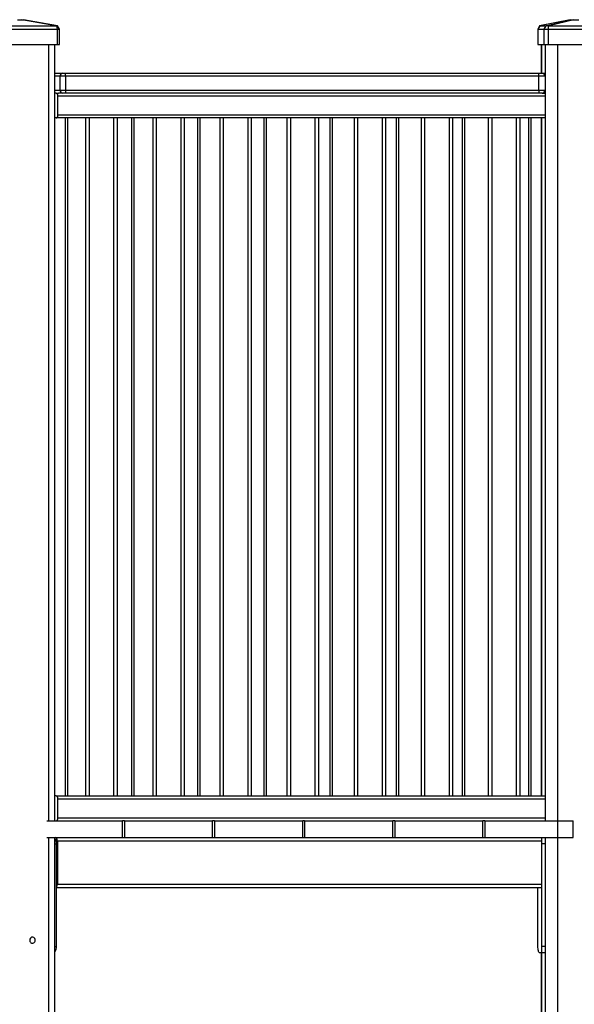
# Model space of a CAD drawing. Units: millimetres. Extents: x -25579 to -10280, y -5494 to 13485.
# Drawn here: x -19850 to -18958, y 11902 to 13485 of the extents above; entities that cross this region are included whole.
import ezdxf

# ---------------------------------------------------------------- set-up
doc = ezdxf.new("R2010")
doc.units = ezdxf.units.MM

msp = doc.modelspace()

# ---------------------------------------------------------------- linework, layer by layer
at = {"color": 7, "linetype": 'Continuous', "lineweight": 25}
for p, q in [((-19868.6, 13474.9), (-19792.1, 13474.9)), ((-19853.9, 13484.9), (-19846.9, 13484.9)), ((-19792.1, 13474.9), (-19846.9, 13484.9)), ((-19846.9, 13484.9), (-19844.3, 13484.9)), ((-19789.5, 13474.9), (-19844.3, 13484.9)), ((-19791.4, 13474.9), (-19789.9, 13469.9)), ((-19786.4, 13469.9), (-19789.4, 13475)), ((-19013.7, 13474.9), (-19016.7, 13469.9)), ((-19013.6, 13474.9), (-19016.5, 13469.9)), ((-18964.7, 13484.9), (-19013.7, 13474.9)), ((-19013.6, 13474.9), (-19013.7, 13474.9)), ((-18964.5, 13484.9), (-19013.4, 13474.9)), ((-19013.4, 13474.9), (-19003.9, 13474.9)), ((-19003.9, 13474.9), (-19006.9, 13469.9)), ((-19003.9, 13474.9), (-18963.8, 13484.9)), ((-19003.9, 13474.9), (-19003.9, 13474.9)), ((-18999.9, 13474.9), (-18999.9, 13469.9)), ((-18958.9, 13484.9), (-18999, 13474.9)), ((-18999, 13474.9), (-18910.7, 13474.9)), ((-18964.7, 13484.9), (-18964.5, 13484.9)), ((-18964.5, 13484.9), (-18963.8, 13484.9)), ((-18963.8, 13484.9), (-18958.9, 13484.9)), ((-18958.9, 13484.9), (-18950.8, 13484.9)), ((-19867.9, 13469.9), (-19789.9, 13469.9)), ((-19789.9, 13469.9), (-19789.9, 13444.9)), ((-19789.9, 13469.9), (-19786.4, 13469.9)), ((-19786.4, 13444.9), (-19786.4, 13469.9)), ((-19016.7, 13469.9), (-19016.7, 13444.9)), ((-19016.7, 13469.9), (-19016.5, 13469.9)), ((-19016.5, 13469.9), (-19006.9, 13469.9)), ((-19016.5, 13469.9), (-19016.5, 13444.9)), ((-19006.9, 13469.9), (-18999.9, 13469.9)), ((-19006.9, 13469.9), (-19006.9, 13444.9)), ((-18999.9, 13469.9), (-18999.9, 13444.9)), ((-18999.9, 13469.9), (-18909.9, 13469.9)), ((-19867.9, 13444.9), (-19789.9, 13444.9)), ((-19793.9, 12196.9), (-19793.9, 13444.9)), ((-19789.9, 13444.9), (-19786.4, 13444.9)), ((-19016.7, 13444.9), (-19016.5, 13444.9)), ((-19016.5, 13444.9), (-19006.9, 13444.9)), ((-19011.4, 13444.9), (-19011.4, 13398.9)), ((-19006.9, 13444.9), (-18999.9, 13444.9)), ((-19004.9, 13444.9), (-19004.9, 13393.9)), ((-18999.9, 13444.9), (-18909.9, 13444.9)), ((-19793.9, 13398.9), (-19780.9, 13398.9)), ((-19785.3, 13371.9), (-19785.3, 13393.9)), ((-19776.6, 13393.9), (-19785.3, 13393.9)), ((-19780.9, 13398.9), (-19776.6, 13398.9)), ((-19776.6, 13393.9), (-19776.6, 13398.9)), ((-19776.6, 13398.9), (-19014.9, 13398.9)), ((-19014.9, 13393.9), (-19776.6, 13393.9)), ((-19776.6, 13393.9), (-19776.6, 13371.9)), ((-19014.9, 13393.9), (-19014.9, 13398.9)), ((-19014.9, 13398.9), (-19009.9, 13398.9)), ((-19004.9, 13393.9), (-19014.9, 13393.9)), ((-19014.9, 13371.9), (-19014.9, 13393.9)), ((-19009.9, 13398.9), (-19004.9, 13398.9)), ((-19004.9, 13393.9), (-19004.9, 13371.9)), ((-19791.7, 13366.9), (-19793.9, 13366.9)), ((-19791.7, 13366.9), (-19788.1, 13366.9)), ((-19788.8, 13331.9), (-19788.8, 13361.9)), ((-19004.9, 13361.9), (-19788.8, 13361.9)), ((-19780.9, 13366.9), (-19788.1, 13366.9)), ((-19785.3, 13371.9), (-19776.6, 13371.9)), ((-19776.6, 13366.9), (-19780.9, 13366.9)), ((-19776.6, 13371.9), (-19014.9, 13371.9)), ((-19776.6, 13371.9), (-19776.6, 13366.9)), ((-19014.9, 13366.9), (-19776.6, 13366.9)), ((-19014.9, 13371.9), (-19004.9, 13371.9)), ((-19014.9, 13371.9), (-19014.9, 13366.9)), ((-19009.9, 13366.9), (-19014.9, 13366.9)), ((-19009.9, 13366.9), (-19004.9, 13366.9)), ((-19004.9, 13371.9), (-19004.9, 13366.9)), ((-19004.9, 13366.9), (-19004.9, 13361.9)), ((-19004.9, 13361.9), (-19004.9, 13331.9)), ((-19788.8, 13331.9), (-19004.9, 13331.9)), ((-19004.9, 13331.9), (-19004.9, 13326.9)), ((-19791.7, 13326.9), (-19793.9, 13326.9)), ((-19004.9, 13326.9), (-19791.7, 13326.9)), ((-19772.8, 12236.9), (-19772.8, 13326.9)), ((-19743.8, 12236.9), (-19743.8, 13326.9)), ((-19693.8, 13326.9), (-19693.8, 12236.9)), ((-19666.3, 12236.9), (-19666.3, 13326.9)), ((-19635.8, 12236.9), (-19635.8, 13326.9)), ((-19585.8, 13326.9), (-19585.8, 12236.9)), ((-19559.8, 12236.9), (-19559.8, 13326.9)), ((-19527.8, 12236.9), (-19527.8, 13326.9)), ((-19477.8, 13326.9), (-19477.8, 12236.9)), ((-19453.4, 12236.9), (-19453.4, 13326.9)), ((-19419.8, 12236.9), (-19419.8, 13326.9)), ((-19369.8, 13326.9), (-19369.8, 12236.9)), ((-19346.9, 12236.9), (-19346.9, 13326.9)), ((-19311.8, 12236.9), (-19311.8, 13326.9)), ((-19261.8, 13326.9), (-19261.8, 12236.9)), ((-19240.4, 12236.9), (-19240.4, 13326.9)), ((-19203.8, 12236.9), (-19203.8, 13326.9)), ((-19153.8, 13326.9), (-19153.8, 12236.9)), ((-19133.9, 12236.9), (-19133.9, 13326.9)), ((-19095.8, 12236.9), (-19095.8, 13326.9)), ((-19045.8, 13326.9), (-19045.8, 12236.9)), ((-19027.4, 12236.9), (-19027.4, 13326.9)), ((-19011.4, 13326.9), (-19011.4, 12236.9)), ((-19004.9, 13326.9), (-19004.9, 12236.9)), ((-19791.7, 12236.9), (-19793.9, 12236.9)), ((-19791.7, 12236.9), (-19004.9, 12236.9)), ((-19004.9, 12236.9), (-19004.9, 12231.9)), ((-19004.9, 12231.9), (-19788.8, 12231.9)), ((-19788.8, 12201.9), (-19788.8, 12231.9)), ((-19004.9, 12231.9), (-19004.9, 12201.9)), ((-19806.8, 12196.9), (-19684.9, 12196.9)), ((-19788.8, 12201.9), (-19004.9, 12201.9)), ((-19681.9, 12196.9), (-19684.9, 12196.9)), ((-19684.9, 12169.9), (-19684.9, 12196.9)), ((-19681.9, 12196.9), (-19681.9, 12169.9)), ((-19681.9, 12196.9), (-19539.9, 12196.9)), ((-19536.9, 12196.9), (-19539.9, 12196.9)), ((-19539.9, 12169.9), (-19539.9, 12196.9)), ((-19536.9, 12196.9), (-19536.9, 12169.9)), ((-19536.9, 12196.9), (-19394.9, 12196.9)), ((-19391.9, 12196.9), (-19394.9, 12196.9)), ((-19394.9, 12169.9), (-19394.9, 12196.9)), ((-19391.9, 12196.9), (-19249.9, 12196.9)), ((-19391.9, 12196.9), (-19391.9, 12169.9)), ((-19246.9, 12196.9), (-19249.9, 12196.9)), ((-19249.9, 12169.9), (-19249.9, 12196.9)), ((-19246.9, 12196.9), (-19246.9, 12169.9)), ((-19246.9, 12196.9), (-19104.9, 12196.9)), ((-19101.9, 12196.9), (-19104.9, 12196.9)), ((-19104.9, 12169.9), (-19104.9, 12196.9)), ((-19101.9, 12196.9), (-19101.9, 12169.9)), ((-19101.9, 12196.9), (-18959.9, 12196.9)), ((-19004.9, 12201.9), (-19004.9, 12196.9)), ((-18959.9, 12169.9), (-18959.9, 12196.9)), ((-19806.8, 12169.9), (-19684.9, 12169.9)), ((-19793.9, 10022.9), (-19793.9, 12169.9)), ((-19791.5, 12164.9), (-19791.5, 12163.3)), ((-19791.2, 11994.9), (-19791.2, 12159.9)), ((-19789.8, 12164.9), (-19789.8, 12094.9)), ((-19789.8, 12164.9), (-19010.9, 12164.9)), ((-19684.9, 12169.9), (-19681.9, 12169.9)), ((-19681.9, 12169.9), (-19539.9, 12169.9)), ((-19539.9, 12169.9), (-19536.9, 12169.9)), ((-19536.9, 12169.9), (-19394.9, 12169.9)), ((-19394.9, 12169.9), (-19391.9, 12169.9)), ((-19391.9, 12169.9), (-19249.9, 12169.9)), ((-19249.9, 12169.9), (-19246.9, 12169.9)), ((-19246.9, 12169.9), (-19104.9, 12169.9)), ((-19104.9, 12169.9), (-19101.9, 12169.9)), ((-19101.9, 12169.9), (-18959.9, 12169.9)), ((-19010.9, 12169.9), (-19010.9, 12159.9)), ((-19004.9, 12159.9), (-19010.9, 12159.9)), ((-19010.9, 12159.9), (-19010.9, 11994.9)), ((-19004.9, 12169.9), (-19004.9, 10225)), ((-19004.9, 12159.9), (-19004.9, 11994.9)), ((-19789.8, 12094.9), (-19010.9, 12094.9)), ((-19791.2, 12089.9), (-19010.9, 12089.9)), ((-19016.5, 11994.9), (-19016.5, 12089.9)), ((-19010.9, 11984.9), (-19014, 11984.9)), ((-19011.4, 11984.9), (-19011.4, 10234.9)), ((-19004.9, 11994.9), (-19010.9, 11994.9)), ((-19010.9, 11994.9), (-19010.9, 11984.9)), ((-19004.9, 11984.9), (-19010.9, 11984.9))]:
    msp.add_line(p, q, dxfattribs=at)
at = {"color": 8, "linetype": 'Continuous', "lineweight": 25}
for p, q in [((-19803.9, 13444.9), (-19803.9, 12196.9)), ((-19010.8, 13444.9), (-19010.8, 13398.9)), ((-18984.9, 13444.9), (-18984.9, 10225)), ((-19785.3, 13393.9), (-19793.9, 13393.9)), ((-19793.9, 13371.9), (-19785.3, 13371.9)), ((-19776.6, 12236.9), (-19776.6, 13326.9)), ((-19738.8, 13326.9), (-19738.8, 12236.9)), ((-19698.8, 12236.9), (-19698.8, 13326.9)), ((-19670.1, 12236.9), (-19670.1, 13326.9)), ((-19630.8, 13326.9), (-19630.8, 12236.9)), ((-19590.8, 12236.9), (-19590.8, 13326.9)), ((-19563.6, 12236.9), (-19563.6, 13326.9)), ((-19522.8, 13326.9), (-19522.8, 12236.9)), ((-19482.8, 12236.9), (-19482.8, 13326.9)), ((-19457.1, 12236.9), (-19457.1, 13326.9)), ((-19414.8, 13326.9), (-19414.8, 12236.9)), ((-19374.8, 12236.9), (-19374.8, 13326.9)), ((-19350.6, 12236.9), (-19350.6, 13326.9)), ((-19306.8, 13326.9), (-19306.8, 12236.9)), ((-19266.8, 12236.9), (-19266.8, 13326.9)), ((-19244.1, 12236.9), (-19244.1, 13326.9)), ((-19198.8, 13326.9), (-19198.8, 12236.9)), ((-19158.8, 12236.9), (-19158.8, 13326.9)), ((-19137.6, 12236.9), (-19137.6, 13326.9)), ((-19090.8, 13326.9), (-19090.8, 12236.9)), ((-19050.8, 12236.9), (-19050.8, 13326.9)), ((-19031.1, 12236.9), (-19031.1, 13326.9)), ((-19010.8, 13326.9), (-19010.8, 12236.9)), ((-19803.9, 12169.9), (-19803.9, 10206.6)), ((-19793.9, 12159.9), (-19791.2, 12159.9)), ((-19791.9, 12164.9), (-19791.5, 12164.9)), ((-19793.9, 11994.9), (-19791.2, 11994.9)), ((-19010.8, 11984.9), (-19010.8, 10234.9))]:
    msp.add_line(p, q, dxfattribs=at)
at = {"color": 7, "linetype": 'Continuous', "lineweight": 25, "flags": 128}
for points in [[(-19825.6, 12004.9), (-19825.7, 12006.3), (-19826.2, 12007.5), (-19826.9, 12008.6), (-19827.9, 12009.4), (-19829, 12009.8), (-19830.2, 12009.9), (-19831.3, 12009.7), (-19832.4, 12009), (-19833.2, 12008.1), (-19833.9, 12006.9), (-19834.2, 12005.6), (-19834.2, 12004.3), (-19833.9, 12003), (-19833.2, 12001.8), (-19832.4, 12000.9), (-19831.3, 12000.2), (-19830.2, 12000), (-19829, 12000.1), (-19827.9, 12000.5), (-19826.9, 12001.3), (-19826.2, 12002.4), (-19825.7, 12003.6), (-19825.6, 12004.9)], [(-19014, 11984.9), (-19014.4, 11985.1), (-19014.9, 11985.7), (-19015.3, 11986.6), (-19015.7, 11987.9), (-19016, 11989.4), (-19016.3, 11991.1), (-19016.4, 11993), (-19016.5, 11994.9)]]:
    msp.add_lwpolyline(points, dxfattribs=at)
at = {"color": 7, "linetype": 'Continuous', "lineweight": 25}
for centre, radius, start, end in [((-19780.6, 13394.3), 4.7, 94.4019, 183.8113), ((-19009.9, 13393.9), 5, 0, 90), ((-19780.6, 13371.6), 4.7, 176.1887, 265.5981), ((-19009.9, 13371.9), 5, 270, 0), ((-19804.3, 12160.8), 13.1, 356.1309, 37.629), ((-19804.3, 11994.1), 13.1, 322.371, 3.8691)]:
    msp.add_arc(centre, radius, start, end, dxfattribs=at)
for centre, major_axis, ratio, start_param, end_param in [((-19768.1, 13450.7), (33.2, -20.6), 0.383368, 2.559556, 2.58949), ((-19032.3, 13450.7), (19.8, 24), 0.175112, 0.143261, 0.173195), ((-19018.4, 13450.7), (32.8, 18.6), 0.476005, 0.699443, 0.729377), ((-19791.7, 13361.9), (0, 5), 0.57735, 4.712389, 6.283185), ((-19791.7, 13331.9), (0, 5), 0.57735, 3.141593, 4.712389), ((-19791.7, 12231.9), (0, 5), 0.57735, 4.712389, 6.283185), ((-19791.7, 12201.9), (0, 5), 0.57735, 3.141593, 4.712389), ((-19792.7, 12164.9), (0, 5), 0.57735, 4.712389, 6.283185), ((-19792.7, 12164.9), (0, 2), 0.57735, 4.712389, 6.283185), ((-19792.7, 12094.9), (0, 5), 0.57735, 3.667414, 4.712389)]:
    msp.add_ellipse(centre, major_axis=major_axis, ratio=ratio, start_param=start_param, end_param=end_param, dxfattribs=at)
for points, knots in [([(-19789.5, 13474.9), (-19789.4, 13474.9), (-19789.4, 13474.9), (-19789.8, 13474.9), (-19790.5, 13474.9), (-19791.1, 13474.9), (-19791.4, 13474.9)], [0, 0, 0, 0, 0.104941, 0.434618, 0.769651, 1, 1, 1, 1]), ([(-18999.9, 13474.9), (-19000.3, 13474.9), (-19001.2, 13474.9), (-19002.4, 13474.9), (-19003.3, 13474.9), (-19003.8, 13474.9), (-19003.9, 13474.9), (-19003.9, 13474.9)], [0, 0, 0, 0, 0.214272, 0.417291, 0.63192, 0.850036, 1, 1, 1, 1])]:
    msp.add_open_spline(points, degree=3, knots=knots, dxfattribs=at)

doc.saveas('drawing.dxf')
